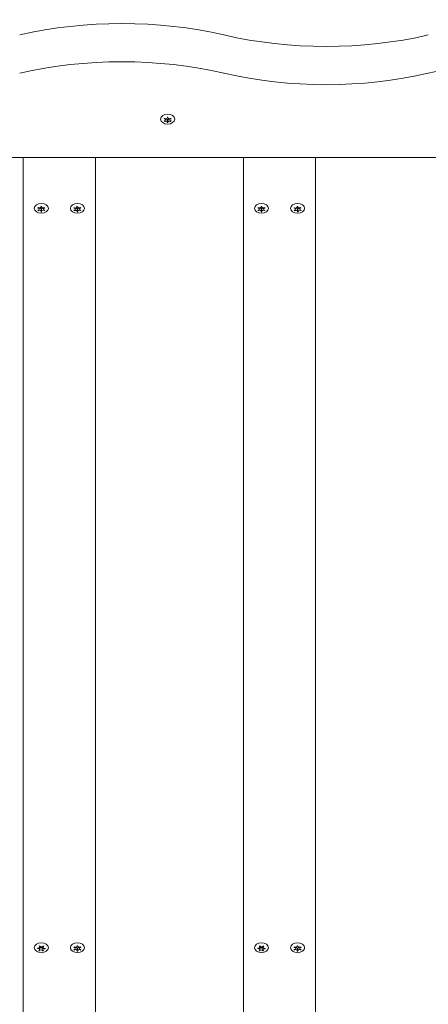
# Model space of a CAD drawing. Units: millimetres. Extents: x -4534 to 429282, y -3372 to 4397.
# Drawn here: x 405 to 631, y 1649 to 2195 of the extents above; entities that cross this region are included whole.
import ezdxf

# ---------------------------------------------------------------- set-up
doc = ezdxf.new("R2010")
doc.units = ezdxf.units.MM
doc.layers.add('Toestel 2D', color=7, linetype='Continuous', lineweight=20)

# ---------------------------------------------------------------- blocks, each defined once
blk = doc.blocks.new('WP-BB4')
at = {"layer": 'Toestel 2D'}
for p, q in [((486.76, 2141.15), (486.76, 2141.35)), ((487.06, 2141.15), (487.06, 2141.35)), ((485.19, 2139.01), (485.19, 2139.29)), ((485.71, 2139.87), (485.71, 2140.53)), ((486.76, 2138.58), (486.76, 2139.86)), ((487.06, 2138.58), (487.06, 2139.86)), ((488.11, 2139.87), (488.11, 2140.53)), ((488.62, 2139.01), (488.62, 2139.29)), ((1041.91, 2119.08), (-798.09, 2119.08)), ((406.91, 1308.57), (406.91, 2119.08)), ((406.91, 2119.08), (446.91, 2119.08)), ((446.91, 2119.08), (446.91, 1296.05)), ((528.91, 2119.08), (568.91, 2119.08)), ((528.91, 2119.08), (528.91, 1296.05)), ((568.91, 2119.08), (568.91, 1308.57)), ((416.75, 2091.66), (416.75, 2091.85)), ((417.05, 2091.66), (417.05, 2091.85)), ((436.67, 2091.62), (436.67, 2091.85)), ((436.97, 2091.69), (436.97, 2091.86)), ((538.75, 2091.66), (538.75, 2091.85)), ((539.05, 2091.66), (539.05, 2091.85)), ((558.67, 2091.62), (558.67, 2091.85)), ((558.97, 2091.69), (558.97, 2091.86)), ((415.2, 2089.51), (415.2, 2089.79)), ((415.71, 2090.37), (415.71, 2091.03)), ((416.76, 2089.08), (416.76, 2090.36)), ((417.06, 2089.09), (417.06, 2090.36)), ((418.11, 2090.37), (418.11, 2091.03)), ((418.63, 2089.52), (418.63, 2089.8)), ((435.25, 2089.46), (435.25, 2089.75)), ((435.71, 2090.3), (435.71, 2090.99)), ((436.84, 2089.05), (436.84, 2090.32)), ((437.14, 2089.12), (437.14, 2090.39)), ((438.11, 2090.44), (438.11, 2091.08)), ((438.68, 2089.57), (438.68, 2089.85)), ((537.2, 2089.51), (537.2, 2089.79)), ((537.71, 2090.37), (537.71, 2091.03)), ((538.76, 2089.08), (538.76, 2090.36)), ((539.06, 2089.09), (539.06, 2090.36)), ((540.11, 2090.37), (540.11, 2091.03)), ((540.63, 2089.52), (540.63, 2089.8)), ((557.25, 2089.46), (557.25, 2089.75)), ((557.71, 2090.3), (557.71, 2090.99)), ((558.84, 2089.05), (558.84, 2090.32)), ((559.14, 2089.12), (559.14, 2090.39)), ((560.11, 2090.44), (560.11, 2091.08)), ((560.68, 2089.57), (560.68, 2089.85)), ((414.81, 1680.19), (414.81, 1680.31)), ((415.93, 1678.94), (415.93, 1679.5)), ((415.94, 1679.58), (415.94, 1680.75)), ((416.05, 1681.06), (416.05, 1681.61)), ((417.69, 1678.87), (417.69, 1680.14)), ((417.77, 1679.44), (417.77, 1680.71)), ((417.88, 1680.92), (417.88, 1681.55)), ((418.99, 1680.04), (418.99, 1680.3)), ((435.19, 1679.39), (435.19, 1679.67)), ((435.71, 1680.25), (435.71, 1680.91)), ((436.76, 1681.54), (436.76, 1681.73)), ((436.76, 1678.96), (436.76, 1680.24)), ((437.06, 1681.54), (437.06, 1681.73)), ((437.06, 1678.96), (437.06, 1680.24)), ((438.11, 1680.25), (438.11, 1680.91)), ((438.62, 1679.39), (438.62, 1679.67)), ((536.81, 1680.19), (536.81, 1680.31)), ((537.93, 1678.94), (537.93, 1679.5)), ((537.94, 1679.58), (537.94, 1680.75)), ((538.05, 1681.06), (538.05, 1681.61)), ((539.69, 1678.87), (539.69, 1680.14)), ((539.77, 1679.44), (539.77, 1680.71)), ((539.88, 1680.92), (539.88, 1681.55)), ((540.99, 1680.04), (540.99, 1680.3)), ((557.19, 1679.39), (557.19, 1679.67)), ((557.71, 1680.25), (557.71, 1680.91)), ((558.76, 1681.54), (558.76, 1681.73)), ((558.76, 1678.96), (558.76, 1680.24)), ((559.06, 1681.54), (559.06, 1681.73)), ((559.06, 1678.96), (559.06, 1680.24)), ((560.11, 1680.25), (560.11, 1680.91)), ((560.62, 1679.39), (560.62, 1679.67))]:
    blk.add_line(p, q, dxfattribs=at)
for centre, major_axis, start_param, end_param in [((461.53, 2064.28), (182.5, 0), 1.255437, 1.886156), ((574.74, 2309.64), (182.5, 0), 4.397029, 5.027749), ((461.53, 2043.07), (-182.5, 0), 4.397029, 5.027749), ((687.95, 2043.07), (-182.5, 0), 4.397029, 5.027749), ((574.74, 2288.43), (-182.5, 0), 1.255437, 1.886156), ((485.86, 2141.15), (0.9, 0), 4.049588, 6.422387), ((486.91, 2139.87), (2.1, 0), 1.479119, 1.662474), ((487.96, 2141.15), (-0.9, 0), 6.143983, 8.516782), ((486.91, 2139.87), (2.1, 0), 2.526316, 2.709672), ((486.91, 2139.87), (-2.1, 0), 0.431921, 0.615277), ((484.81, 2139.87), (0.9, 0), 5.096786, 7.469585), ((485.86, 2138.58), (0.9, 0), 6.143983, 8.516782), ((485.86, 2139.86), (0.9, 0), 0, 1.738244), ((486.91, 2139.87), (-2.1, 0), 1.479119, 1.662474), ((486.91, 2141.14), (-2.1, 0), 1.499307, 1.642286), ((487.96, 2138.58), (-0.9, 0), 4.049588, 6.422387), ((487.96, 2139.86), (-0.9, 0), 4.544941, 6.283185), ((489.01, 2139.87), (-0.9, 0), 5.096786, 7.469585), ((486.91, 2139.87), (2.1, 0), 0.431921, 0.615277), ((486.91, 2139.87), (-2.1, 0), 2.526316, 2.709672), ((416.91, 2090.37), (2.1, 0), 1.481006, 1.664361), ((436.91, 2090.37), (2.1, 0), 1.526246, 1.709602), ((538.91, 2090.37), (2.1, 0), 1.481006, 1.664361), ((558.91, 2090.37), (2.1, 0), 1.526246, 1.709602), ((416.91, 2090.37), (2.1, 0), 2.528203, 2.711559), ((416.91, 2090.37), (-2.1, 0), 0.433808, 0.617164), ((414.81, 2090.37), (0.9, 0), 5.098673, 7.471472), ((415.85, 2091.66), (0.9, 0), 4.051475, 6.424275), ((415.86, 2089.08), (0.9, 0), 6.145871, 8.51867), ((415.86, 2090.36), (0.9, 0), 0, 1.742111), ((416.91, 2090.37), (-2.1, 0), 1.481006, 1.664361), ((416.91, 2091.64), (-2.1, 0), 1.500946, 1.643924), ((417.95, 2091.66), (-0.9, 0), 6.145871, 8.51867), ((417.96, 2089.09), (-0.9, 0), 4.051475, 6.424275), ((417.96, 2090.36), (-0.9, 0), 4.54881, 6.283185), ((419.01, 2090.37), (-0.9, 0), 5.098673, 7.471472), ((416.91, 2090.37), (2.1, 0), 0.433808, 0.617164), ((416.91, 2090.37), (-2.1, 0), 2.528203, 2.711559), ((436.91, 2090.37), (-2.1, 0), 5.715037, 5.898392), ((436.91, 2090.37), (-2.1, 0), 0.479049, 0.662404), ((434.81, 2090.3), (0.9, 0), 5.143914, 7.516713), ((435.77, 2091.62), (0.9, 0), 4.096716, 6.469515), ((435.94, 2089.05), (0.9, 0), 6.191111, 8.56391), ((435.94, 2090.32), (0.9, 0), 0, 1.834407), ((436.91, 2090.37), (-2.1, 0), 1.526246, 1.709602), ((436.91, 2091.64), (-2.1, 0), 1.540717, 1.682702), ((437.87, 2091.69), (-0.9, 0), 6.191111, 8.56391), ((438.04, 2089.12), (-0.9, 0), 4.096716, 6.469515), ((438.04, 2090.39), (-0.9, 0), 4.642157, 6.283185), ((439.01, 2090.44), (-0.9, 0), 5.143914, 7.516713), ((436.91, 2090.37), (2.1, 0), 0.479049, 0.662404), ((436.91, 2090.37), (2.1, 0), 5.715037, 5.898392), ((538.91, 2090.37), (2.1, 0), 2.528203, 2.711559), ((538.91, 2090.37), (-2.1, 0), 0.433808, 0.617164), ((536.81, 2090.37), (0.9, 0), 5.098673, 7.471472), ((537.85, 2091.66), (0.9, 0), 4.051475, 6.424275), ((537.86, 2089.08), (0.9, 0), 6.145871, 8.51867), ((537.86, 2090.36), (0.9, 0), 0, 1.742111), ((538.91, 2090.37), (-2.1, 0), 1.481006, 1.664361), ((538.91, 2091.64), (-2.1, 0), 1.500946, 1.643924), ((539.95, 2091.66), (-0.9, 0), 6.145871, 8.51867), ((539.96, 2089.09), (-0.9, 0), 4.051475, 6.424275), ((539.96, 2090.36), (-0.9, 0), 4.54881, 6.283185), ((541.01, 2090.37), (-0.9, 0), 5.098673, 7.471472), ((538.91, 2090.37), (2.1, 0), 0.433808, 0.617164), ((538.91, 2090.37), (-2.1, 0), 2.528203, 2.711559), ((558.91, 2090.37), (-2.1, 0), 5.715037, 5.898392), ((558.91, 2090.37), (-2.1, 0), 0.479049, 0.662404), ((556.81, 2090.3), (0.9, 0), 5.143914, 7.516713), ((557.77, 2091.62), (0.9, 0), 4.096716, 6.469515), ((557.94, 2089.05), (0.9, 0), 6.191111, 8.56391), ((557.94, 2090.32), (0.9, 0), 0, 1.834407), ((558.91, 2090.37), (-2.1, 0), 1.526246, 1.709602), ((558.91, 2091.64), (-2.1, 0), 1.540717, 1.682702), ((559.87, 2091.69), (-0.9, 0), 6.191111, 8.56391), ((560.04, 2089.12), (-0.9, 0), 4.096716, 6.469515), ((560.04, 2090.39), (-0.9, 0), 4.642157, 6.283185), ((561.01, 2090.44), (-0.9, 0), 5.143914, 7.516713), ((558.91, 2090.37), (2.1, 0), 0.479049, 0.662404), ((558.91, 2090.37), (2.1, 0), 5.715037, 5.898392), ((416.91, 1680.25), (-2.1, 0), 6.138734, 6.32209), ((415.04, 1679.58), (0.9, 0), 5.567611, 7.94041), ((415.15, 1681.06), (0.9, 0), 4.520414, 6.893213), ((416.91, 1680.25), (-2.1, 0), 0.902746, 1.086102), ((416.91, 1680.25), (2.1, 0), 1.949944, 2.1333), ((416.8, 1680.04), (0.9, 0), 0.163187, 2.845118), ((416.8, 1678.77), (0.9, 0), 0.331623, 2.704423), ((417.02, 1681.73), (-0.9, 0), 0.331623, 2.704423), ((416.91, 1681.52), (-2.1, 0), 1.949944, 1.993112), ((416.91, 1680.25), (-2.1, 0), 1.949944, 2.1333), ((418.67, 1679.44), (-0.9, 0), 4.520414, 6.893213), ((418.67, 1680.71), (-0.9, 0), 5.781804, 6.283185), ((418.78, 1680.92), (-0.9, 0), 5.567611, 7.94041), ((416.91, 1680.25), (2.1, 0), 0.902746, 1.086102), ((416.91, 1680.25), (2.1, 0), 6.138734, 6.32209), ((436.91, 1680.25), (2.1, 0), 2.526316, 2.709672), ((436.91, 1680.25), (-2.1, 0), 0.431921, 0.615277), ((434.81, 1680.25), (0.9, 0), 5.096786, 7.469585), ((435.86, 1681.54), (0.9, 0), 4.049588, 6.422387), ((435.86, 1678.96), (0.9, 0), 6.143983, 8.516782), ((435.86, 1680.24), (0.9, 0), 0, 1.738244), ((436.91, 1680.25), (2.1, 0), 1.479119, 1.662474), ((436.91, 1680.25), (-2.1, 0), 1.479119, 1.662474), ((436.91, 1681.52), (-2.1, 0), 1.499307, 1.642286), ((437.96, 1681.54), (-0.9, 0), 6.143983, 8.516782), ((437.96, 1678.96), (-0.9, 0), 4.049588, 6.422387), ((437.96, 1680.24), (-0.9, 0), 4.544941, 6.283185), ((439.01, 1680.25), (-0.9, 0), 5.096786, 7.469585), ((436.91, 1680.25), (2.1, 0), 0.431921, 0.615277), ((436.91, 1680.25), (-2.1, 0), 2.526316, 2.709672), ((538.91, 1680.25), (-2.1, 0), 6.138734, 6.32209), ((537.04, 1679.58), (0.9, 0), 5.567611, 7.94041), ((537.15, 1681.06), (0.9, 0), 4.520414, 6.893213), ((538.91, 1680.25), (-2.1, 0), 0.902746, 1.086102), ((538.91, 1680.25), (2.1, 0), 1.949944, 2.1333), ((538.8, 1680.04), (0.9, 0), 0.163187, 2.845118), ((538.8, 1678.77), (0.9, 0), 0.331623, 2.704423), ((539.02, 1681.73), (-0.9, 0), 0.331623, 2.704423), ((538.91, 1681.52), (-2.1, 0), 1.949944, 1.993112), ((538.91, 1680.25), (-2.1, 0), 1.949944, 2.1333), ((540.67, 1679.44), (-0.9, 0), 4.520414, 6.893213), ((540.67, 1680.71), (-0.9, 0), 5.781804, 6.283185), ((540.78, 1680.92), (-0.9, 0), 5.567611, 7.94041), ((538.91, 1680.25), (2.1, 0), 0.902746, 1.086102), ((538.91, 1680.25), (2.1, 0), 6.138734, 6.32209), ((558.91, 1680.25), (2.1, 0), 2.526316, 2.709672), ((558.91, 1680.25), (-2.1, 0), 0.431921, 0.615277), ((556.81, 1680.25), (0.9, 0), 5.096786, 7.469585), ((557.86, 1681.54), (0.9, 0), 4.049588, 6.422387), ((557.86, 1678.96), (0.9, 0), 6.143983, 8.516782), ((557.86, 1680.24), (0.9, 0), 0, 1.738244), ((558.91, 1680.25), (2.1, 0), 1.479119, 1.662474), ((558.91, 1680.25), (-2.1, 0), 1.479119, 1.662474), ((558.91, 1681.52), (-2.1, 0), 1.499307, 1.642286), ((559.96, 1681.54), (-0.9, 0), 6.143983, 8.516782), ((559.96, 1678.96), (-0.9, 0), 4.049588, 6.422387), ((559.96, 1680.24), (-0.9, 0), 4.544941, 6.283185), ((561.01, 1680.25), (-0.9, 0), 5.096786, 7.469585), ((558.91, 1680.25), (2.1, 0), 0.431921, 0.615277), ((558.91, 1680.25), (-2.1, 0), 2.526316, 2.709672)]:
    blk.add_ellipse(centre, major_axis=major_axis, ratio=0.707107, start_param=start_param, end_param=end_param, dxfattribs=at)
for centre, major_axis in [((486.91, 2140.29), (3.9, 0)), ((416.91, 2090.8), (3.9, 0)), ((436.91, 2090.8), (-3.9, 0)), ((538.91, 2090.8), (3.9, 0)), ((558.91, 2090.8), (-3.9, 0)), ((416.91, 1680.67), (3.9, 0)), ((436.91, 1680.67), (3.9, 0)), ((538.91, 1680.67), (3.9, 0)), ((558.91, 1680.67), (3.9, 0))]:
    blk.add_ellipse(centre, major_axis=major_axis, ratio=0.707107, dxfattribs=at)
for points, knots in [([(486.75, 2141.24), (486.75, 2141.25), (486.75, 2141.25), (486.74, 2141.29), (486.73, 2141.32), (486.72, 2141.35)], [0, 0, 0, 0, 0.00239185, 0.00239185, 0.01519092, 0.01519092, 0.01519092, 0.01519092]), ([(487.1, 2141.35), (487.1, 2141.34), (487.1, 2141.34), (487.08, 2141.3), (487.07, 2141.27), (487.07, 2141.24)], [-0.23008708, -0.23008708, -0.23008708, -0.23008708, -0.22753323, -0.22753323, -0.21489418, -0.21489418, -0.21489418, -0.21489418]), ([(485.19, 2140.73), (485.2, 2140.72), (485.2, 2140.72), (485.24, 2140.69), (485.27, 2140.67), (485.3, 2140.65)], [-0.23008708, -0.23008708, -0.23008708, -0.23008708, -0.22753323, -0.22753323, -0.21489418, -0.21489418, -0.21489418, -0.21489418]), ([(488.51, 2140.65), (488.52, 2140.66), (488.52, 2140.66), (488.56, 2140.68), (488.59, 2140.7), (488.62, 2140.73)], [0, 0, 0, 0, 0.00239185, 0.00239185, 0.01519092, 0.01519092, 0.01519092, 0.01519092]), ([(416.75, 2091.75), (416.74, 2091.75), (416.74, 2091.76), (416.73, 2091.79), (416.72, 2091.82), (416.71, 2091.85)], [0, 0, 0, 0, 0.00239185, 0.00239185, 0.01519092, 0.01519092, 0.01519092, 0.01519092]), ([(417.1, 2091.85), (417.09, 2091.85), (417.09, 2091.84), (417.08, 2091.8), (417.07, 2091.77), (417.06, 2091.75)], [-0.23008708, -0.23008708, -0.23008708, -0.23008708, -0.22753323, -0.22753323, -0.21489418, -0.21489418, -0.21489418, -0.21489418]), ([(538.75, 2091.75), (538.74, 2091.75), (538.74, 2091.76), (538.73, 2091.79), (538.72, 2091.82), (538.71, 2091.85)], [0, 0, 0, 0, 0.00239185, 0.00239185, 0.01519092, 0.01519092, 0.01519092, 0.01519092]), ([(539.1, 2091.85), (539.09, 2091.85), (539.09, 2091.84), (539.08, 2091.8), (539.07, 2091.77), (539.06, 2091.75)], [-0.23008708, -0.23008708, -0.23008708, -0.23008708, -0.22753323, -0.22753323, -0.21489418, -0.21489418, -0.21489418, -0.21489418]), ([(415.19, 2091.23), (415.2, 2091.22), (415.2, 2091.22), (415.24, 2091.19), (415.27, 2091.17), (415.3, 2091.15)], [-0.23008708, -0.23008708, -0.23008708, -0.23008708, -0.22753323, -0.22753323, -0.21489418, -0.21489418, -0.21489418, -0.21489418]), ([(418.51, 2091.16), (418.52, 2091.16), (418.52, 2091.16), (418.56, 2091.19), (418.59, 2091.21), (418.62, 2091.23)], [0, 0, 0, 0, 0.00239185, 0.00239185, 0.01519092, 0.01519092, 0.01519092, 0.01519092]), ([(437.16, 2089), (437.16, 2089), (437.16, 2088.99), (437.17, 2088.96), (437.18, 2088.93), (437.2, 2088.9)], [0, 0, 0, 0, 0.00239185, 0.00239185, 0.01519092, 0.01519092, 0.01519092, 0.01519092]), ([(438.68, 2089.57), (438.67, 2089.58), (438.67, 2089.58), (438.63, 2089.61), (438.6, 2089.62), (438.56, 2089.64)], [-0.23008708, -0.23008708, -0.23008708, -0.23008708, -0.22753323, -0.22753323, -0.21489418, -0.21489418, -0.21489418, -0.21489418]), ([(438.77, 2091.06), (438.76, 2091.06), (438.76, 2091.05), (438.71, 2091.04), (438.67, 2091.03), (438.63, 2091.02)], [-0.23008708, -0.23008708, -0.23008708, -0.23008708, -0.22753323, -0.22753323, -0.21489418, -0.21489418, -0.21489418, -0.21489418]), ([(438.71, 2089.84), (438.72, 2089.84), (438.72, 2089.84), (438.77, 2089.83), (438.81, 2089.82), (438.85, 2089.82)], [0, 0, 0, 0, 0.00239185, 0.00239185, 0.01519092, 0.01519092, 0.01519092, 0.01519092]), ([(537.19, 2091.23), (537.2, 2091.22), (537.2, 2091.22), (537.24, 2091.19), (537.27, 2091.17), (537.3, 2091.15)], [-0.23008708, -0.23008708, -0.23008708, -0.23008708, -0.22753323, -0.22753323, -0.21489418, -0.21489418, -0.21489418, -0.21489418]), ([(540.51, 2091.16), (540.52, 2091.16), (540.52, 2091.16), (540.56, 2091.19), (540.59, 2091.21), (540.62, 2091.23)], [0, 0, 0, 0, 0.00239185, 0.00239185, 0.01519092, 0.01519092, 0.01519092, 0.01519092]), ([(559.16, 2089), (559.16, 2089), (559.16, 2088.99), (559.17, 2088.96), (559.18, 2088.93), (559.2, 2088.9)], [0, 0, 0, 0, 0.00239185, 0.00239185, 0.01519092, 0.01519092, 0.01519092, 0.01519092]), ([(560.68, 2089.57), (560.67, 2089.58), (560.67, 2089.58), (560.63, 2089.61), (560.6, 2089.62), (560.56, 2089.64)], [-0.23008708, -0.23008708, -0.23008708, -0.23008708, -0.22753323, -0.22753323, -0.21489418, -0.21489418, -0.21489418, -0.21489418]), ([(560.77, 2091.06), (560.76, 2091.06), (560.76, 2091.05), (560.71, 2091.04), (560.67, 2091.03), (560.63, 2091.02)], [-0.23008708, -0.23008708, -0.23008708, -0.23008708, -0.22753323, -0.22753323, -0.21489418, -0.21489418, -0.21489418, -0.21489418]), ([(560.71, 2089.84), (560.72, 2089.84), (560.72, 2089.84), (560.77, 2089.83), (560.81, 2089.82), (560.85, 2089.82)], [0, 0, 0, 0, 0.00239185, 0.00239185, 0.01519092, 0.01519092, 0.01519092, 0.01519092]), ([(416.13, 1681.63), (416.13, 1681.62), (416.13, 1681.62), (416.14, 1681.58), (416.15, 1681.55), (416.17, 1681.52)], [-0.23008708, -0.23008708, -0.23008708, -0.23008708, -0.22753323, -0.22753323, -0.21489418, -0.21489418, -0.21489418, -0.21489418]), ([(417.83, 1681.46), (417.84, 1681.47), (417.84, 1681.47), (417.86, 1681.51), (417.88, 1681.54), (417.89, 1681.57)], [0, 0, 0, 0, 0.00239185, 0.00239185, 0.01519092, 0.01519092, 0.01519092, 0.01519092]), ([(418.21, 1681.42), (418.2, 1681.41), (418.2, 1681.41), (418.16, 1681.38), (418.13, 1681.36), (418.1, 1681.34)], [-0.23008708, -0.23008708, -0.23008708, -0.23008708, -0.22753323, -0.22753323, -0.21489418, -0.21489418, -0.21489418, -0.21489418]), ([(418.86, 1680.29), (418.87, 1680.29), (418.87, 1680.29), (418.92, 1680.29), (418.97, 1680.3), (419.01, 1680.31)], [0, 0, 0, 0, 0.00239185, 0.00239185, 0.01519092, 0.01519092, 0.01519092, 0.01519092]), ([(435.19, 1681.11), (435.2, 1681.1), (435.2, 1681.1), (435.24, 1681.07), (435.27, 1681.05), (435.3, 1681.03)], [-0.23008708, -0.23008708, -0.23008708, -0.23008708, -0.22753323, -0.22753323, -0.21489418, -0.21489418, -0.21489418, -0.21489418]), ([(436.75, 1681.62), (436.75, 1681.63), (436.75, 1681.63), (436.74, 1681.67), (436.73, 1681.7), (436.72, 1681.73)], [0, 0, 0, 0, 0.00239185, 0.00239185, 0.01519092, 0.01519092, 0.01519092, 0.01519092]), ([(437.1, 1681.73), (437.1, 1681.72), (437.1, 1681.72), (437.08, 1681.68), (437.07, 1681.65), (437.07, 1681.62)], [-0.23008708, -0.23008708, -0.23008708, -0.23008708, -0.22753323, -0.22753323, -0.21489418, -0.21489418, -0.21489418, -0.21489418]), ([(438.51, 1681.03), (438.52, 1681.04), (438.52, 1681.04), (438.56, 1681.06), (438.59, 1681.08), (438.62, 1681.11)], [0, 0, 0, 0, 0.00239185, 0.00239185, 0.01519092, 0.01519092, 0.01519092, 0.01519092]), ([(538.13, 1681.63), (538.13, 1681.62), (538.13, 1681.62), (538.14, 1681.58), (538.15, 1681.55), (538.17, 1681.52)], [-0.23008708, -0.23008708, -0.23008708, -0.23008708, -0.22753323, -0.22753323, -0.21489418, -0.21489418, -0.21489418, -0.21489418]), ([(539.83, 1681.46), (539.84, 1681.47), (539.84, 1681.47), (539.86, 1681.51), (539.88, 1681.54), (539.89, 1681.57)], [0, 0, 0, 0, 0.00239185, 0.00239185, 0.01519092, 0.01519092, 0.01519092, 0.01519092]), ([(540.21, 1681.42), (540.2, 1681.41), (540.2, 1681.41), (540.16, 1681.38), (540.13, 1681.36), (540.1, 1681.34)], [-0.23008708, -0.23008708, -0.23008708, -0.23008708, -0.22753323, -0.22753323, -0.21489418, -0.21489418, -0.21489418, -0.21489418]), ([(540.86, 1680.29), (540.87, 1680.29), (540.87, 1680.29), (540.92, 1680.29), (540.97, 1680.3), (541.01, 1680.31)], [0, 0, 0, 0, 0.00239185, 0.00239185, 0.01519092, 0.01519092, 0.01519092, 0.01519092]), ([(557.19, 1681.11), (557.2, 1681.1), (557.2, 1681.1), (557.24, 1681.07), (557.27, 1681.05), (557.3, 1681.03)], [-0.23008708, -0.23008708, -0.23008708, -0.23008708, -0.22753323, -0.22753323, -0.21489418, -0.21489418, -0.21489418, -0.21489418]), ([(558.75, 1681.62), (558.75, 1681.63), (558.75, 1681.63), (558.74, 1681.67), (558.73, 1681.7), (558.72, 1681.73)], [0, 0, 0, 0, 0.00239185, 0.00239185, 0.01519092, 0.01519092, 0.01519092, 0.01519092]), ([(559.1, 1681.73), (559.1, 1681.72), (559.1, 1681.72), (559.08, 1681.68), (559.07, 1681.65), (559.07, 1681.62)], [-0.23008708, -0.23008708, -0.23008708, -0.23008708, -0.22753323, -0.22753323, -0.21489418, -0.21489418, -0.21489418, -0.21489418]), ([(560.51, 1681.03), (560.52, 1681.04), (560.52, 1681.04), (560.56, 1681.06), (560.59, 1681.08), (560.62, 1681.11)], [0, 0, 0, 0, 0.00239185, 0.00239185, 0.01519092, 0.01519092, 0.01519092, 0.01519092])]:
    blk.add_open_spline(points, degree=3, knots=knots, dxfattribs=at)
for points in [[(485.15, 2140.46), (485.1, 2140.47), (485.05, 2140.48), (485, 2140.49)], [(485, 2139.25), (485.05, 2139.26), (485.1, 2139.27), (485.15, 2139.28)], [(485.3, 2139.08), (485.26, 2139.06), (485.23, 2139.04), (485.19, 2139.01)], [(486.72, 2138.39), (486.73, 2138.42), (486.74, 2138.46), (486.75, 2138.49)], [(487.07, 2138.49), (487.07, 2138.46), (487.09, 2138.42), (487.1, 2138.39)], [(488.62, 2139.01), (488.59, 2139.04), (488.55, 2139.06), (488.51, 2139.08)], [(488.82, 2140.49), (488.77, 2140.48), (488.72, 2140.47), (488.67, 2140.46)], [(488.67, 2139.28), (488.72, 2139.27), (488.77, 2139.26), (488.82, 2139.25)], [(436.66, 2091.74), (436.65, 2091.77), (436.64, 2091.81), (436.62, 2091.84)], [(437, 2091.86), (436.99, 2091.82), (436.98, 2091.78), (436.98, 2091.75)], [(558.66, 2091.74), (558.65, 2091.77), (558.64, 2091.81), (558.62, 2091.84)], [(559, 2091.86), (558.99, 2091.82), (558.98, 2091.78), (558.98, 2091.75)], [(415.14, 2090.96), (415.1, 2090.97), (415.05, 2090.98), (415, 2090.99)], [(415, 2089.75), (415.05, 2089.76), (415.1, 2089.77), (415.15, 2089.78)], [(415.31, 2089.58), (415.27, 2089.56), (415.23, 2089.54), (415.2, 2089.51)], [(416.72, 2088.89), (416.73, 2088.93), (416.75, 2088.96), (416.75, 2089)], [(417.07, 2089), (417.08, 2088.96), (417.09, 2088.93), (417.1, 2088.89)], [(418.63, 2089.52), (418.59, 2089.54), (418.55, 2089.57), (418.51, 2089.59)], [(418.81, 2091), (418.76, 2090.99), (418.72, 2090.98), (418.67, 2090.96)], [(418.67, 2089.78), (418.72, 2089.77), (418.77, 2089.76), (418.82, 2089.75)], [(435.11, 2090.9), (435.06, 2090.91), (435.01, 2090.92), (434.96, 2090.93)], [(435.04, 2089.69), (435.09, 2089.7), (435.14, 2089.71), (435.19, 2089.72)], [(435.14, 2091.17), (435.17, 2091.15), (435.21, 2091.12), (435.25, 2091.1)], [(435.36, 2089.53), (435.32, 2089.51), (435.28, 2089.49), (435.25, 2089.46)], [(436.81, 2088.89), (436.83, 2088.92), (436.84, 2088.96), (436.84, 2088.99)], [(438.46, 2091.21), (438.5, 2091.23), (438.53, 2091.26), (438.56, 2091.29)], [(537.14, 2090.96), (537.1, 2090.97), (537.05, 2090.98), (537, 2090.99)], [(537, 2089.75), (537.05, 2089.76), (537.1, 2089.77), (537.15, 2089.78)], [(537.31, 2089.58), (537.27, 2089.56), (537.23, 2089.54), (537.2, 2089.51)], [(538.72, 2088.89), (538.73, 2088.93), (538.75, 2088.96), (538.75, 2089)], [(539.07, 2089), (539.08, 2088.96), (539.09, 2088.93), (539.1, 2088.89)], [(540.63, 2089.52), (540.59, 2089.54), (540.55, 2089.57), (540.51, 2089.59)], [(540.81, 2091), (540.76, 2090.99), (540.72, 2090.98), (540.67, 2090.96)], [(540.67, 2089.78), (540.72, 2089.77), (540.77, 2089.76), (540.82, 2089.75)], [(557.11, 2090.9), (557.06, 2090.91), (557.01, 2090.92), (556.96, 2090.93)], [(557.04, 2089.69), (557.09, 2089.7), (557.14, 2089.71), (557.19, 2089.72)], [(557.14, 2091.17), (557.17, 2091.15), (557.21, 2091.12), (557.25, 2091.1)], [(557.36, 2089.53), (557.32, 2089.51), (557.28, 2089.49), (557.25, 2089.46)], [(558.81, 2088.89), (558.83, 2088.92), (558.84, 2088.96), (558.84, 2088.99)], [(560.46, 2091.21), (560.5, 2091.23), (560.53, 2091.26), (560.56, 2091.29)], [(414.96, 1680.21), (414.91, 1680.21), (414.86, 1680.2), (414.81, 1680.19)], [(414.83, 1680.47), (414.88, 1680.45), (414.93, 1680.44), (414.98, 1680.43)], [(415.61, 1679.09), (415.65, 1679.11), (415.68, 1679.13), (415.72, 1679.16)], [(415.89, 1681.42), (415.86, 1681.45), (415.82, 1681.48), (415.79, 1681.51)], [(415.98, 1679.04), (415.96, 1679), (415.94, 1678.97), (415.93, 1678.94)], [(417.69, 1678.87), (417.68, 1678.91), (417.66, 1678.94), (417.65, 1678.97)], [(417.93, 1679.08), (417.96, 1679.05), (417.99, 1679.02), (418.03, 1679)], [(418.99, 1680.04), (418.94, 1680.05), (418.89, 1680.06), (418.84, 1680.06)], [(435.15, 1680.84), (435.1, 1680.85), (435.05, 1680.86), (435, 1680.87)], [(435, 1679.63), (435.05, 1679.64), (435.1, 1679.65), (435.15, 1679.66)], [(435.3, 1679.46), (435.26, 1679.44), (435.23, 1679.42), (435.19, 1679.39)], [(436.72, 1678.77), (436.73, 1678.81), (436.74, 1678.84), (436.75, 1678.87)], [(437.07, 1678.87), (437.07, 1678.84), (437.09, 1678.81), (437.1, 1678.77)], [(438.62, 1679.39), (438.59, 1679.42), (438.55, 1679.44), (438.51, 1679.46)], [(438.82, 1680.87), (438.77, 1680.86), (438.72, 1680.85), (438.67, 1680.84)], [(438.67, 1679.66), (438.72, 1679.65), (438.77, 1679.64), (438.82, 1679.63)], [(536.96, 1680.21), (536.91, 1680.21), (536.86, 1680.2), (536.81, 1680.19)], [(536.83, 1680.47), (536.88, 1680.45), (536.93, 1680.44), (536.98, 1680.43)], [(537.61, 1679.09), (537.65, 1679.11), (537.68, 1679.13), (537.72, 1679.16)], [(537.89, 1681.42), (537.86, 1681.45), (537.82, 1681.48), (537.79, 1681.51)], [(537.98, 1679.04), (537.96, 1679), (537.94, 1678.97), (537.93, 1678.94)], [(539.69, 1678.87), (539.68, 1678.91), (539.66, 1678.94), (539.65, 1678.97)], [(539.93, 1679.08), (539.96, 1679.05), (539.99, 1679.02), (540.03, 1679)], [(540.99, 1680.04), (540.94, 1680.05), (540.89, 1680.06), (540.84, 1680.06)], [(557.15, 1680.84), (557.1, 1680.85), (557.05, 1680.86), (557, 1680.87)], [(557, 1679.63), (557.05, 1679.64), (557.1, 1679.65), (557.15, 1679.66)], [(557.3, 1679.46), (557.26, 1679.44), (557.23, 1679.42), (557.19, 1679.39)], [(558.72, 1678.77), (558.73, 1678.81), (558.74, 1678.84), (558.75, 1678.87)], [(559.07, 1678.87), (559.07, 1678.84), (559.09, 1678.81), (559.1, 1678.77)], [(560.62, 1679.39), (560.59, 1679.42), (560.55, 1679.44), (560.51, 1679.46)], [(560.82, 1680.87), (560.77, 1680.86), (560.72, 1680.85), (560.67, 1680.84)], [(560.67, 1679.66), (560.72, 1679.65), (560.77, 1679.64), (560.82, 1679.63)]]:
    blk.add_open_spline(points, degree=3, dxfattribs=at)

msp = doc.modelspace()

# ---------------------------------------------------------------- block references
msp.add_blockref('WP-BB4', (0, 0))

doc.saveas('drawing.dxf')
